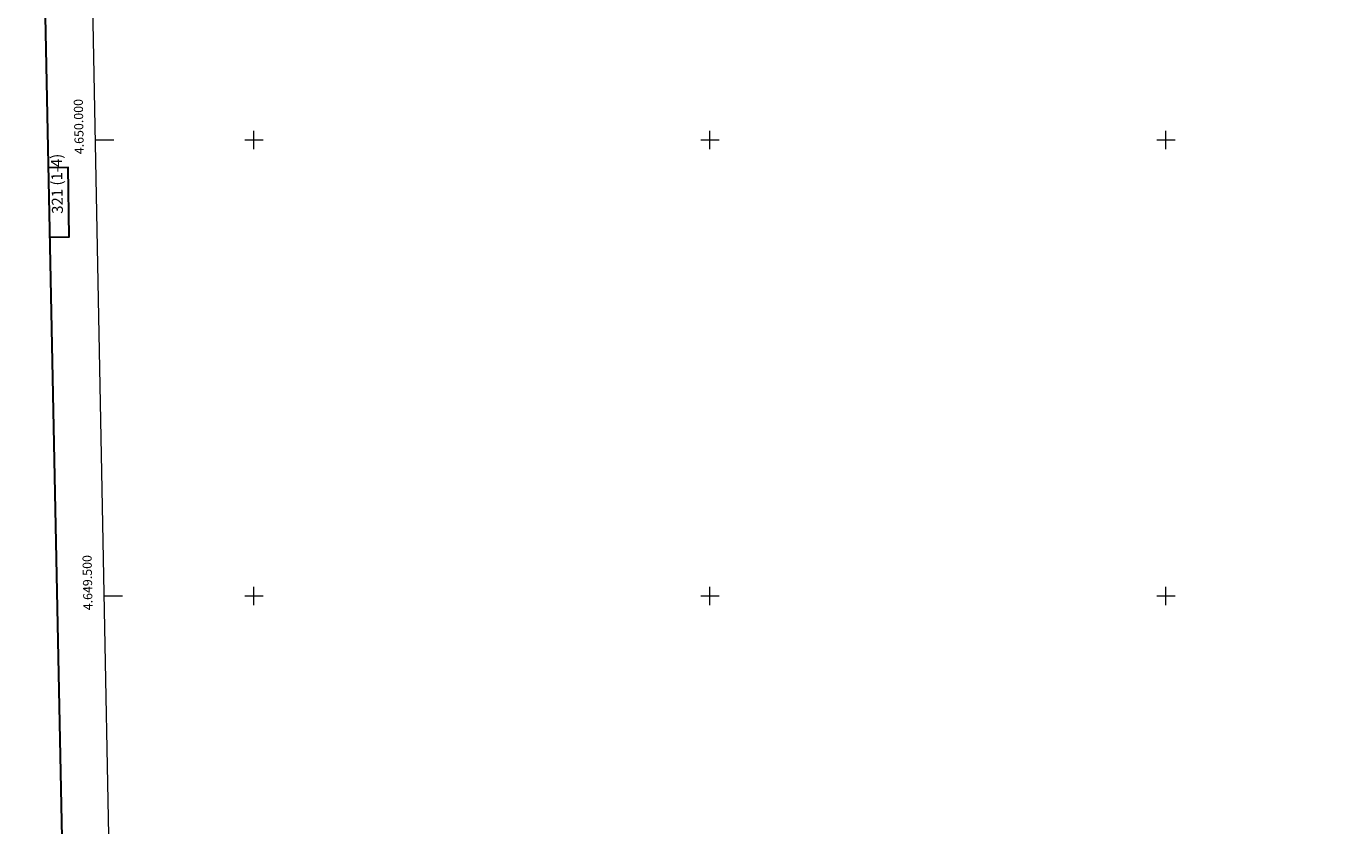
# Model space of a CAD drawing. Units: metres. Extents: x 635441 to 639953, y 4648372 to 4651428.
# Drawn here: x 636250 to 637697, y 4649248 to 4650124 of the extents above; entities that cross this region are included whole.
import ezdxf
from ezdxf.enums import TextEntityAlignment as Align

# ---------------------------------------------------------------- set-up
doc = ezdxf.new("R2010")
doc.units = ezdxf.units.M
doc.header["$MEASUREMENT"] = 0
doc.layers.add('Level 61', color=19, linetype='Continuous', lineweight=0)
doc.layers.add('Level 63', color=7, linetype='Continuous', lineweight=0)
doc.styles.add('Arial', font='ARIAL.TTF', dxfattribs={"height": 0.2})

msp = doc.modelspace()

# ---------------------------------------------------------------- linework, layer by layer
at = {"layer": 'Level 61', "color": 19, "linetype": 'Continuous', "lineweight": 0}
msp.add_lwpolyline([(636349.7, 4648782.6), (636305.2, 4651095.6), (639756.2, 4651162.9), (639801.8, 4648849.8), (636349.7, 4648782.6)], close=True, dxfattribs=at)
at = {"layer": 'Level 63', "linetype": 'Continuous', "lineweight": 30}
for points in [[(636250.4, 4651144.6), (636299.4, 4648730.1), (639853.7, 4648802.3), (639804.8, 4651213.8), (636250.4, 4651144.6)], [(636275.8, 4649893.2), (636297.5, 4649893.6), (636296.1, 4649969.8), (636274.3, 4649969.4)]]:
    msp.add_lwpolyline(points, dxfattribs=at)
at = {"layer": 'Level 63', "linetype": 'Continuous', "lineweight": 0}
for points in [[(636500, 4649990), (636500, 4650010)], [(637000, 4649990), (637000, 4650010)], [(637500, 4649990), (637500, 4650010)], [(636326.2, 4650000), (636346.2, 4650000)], [(636490, 4650000), (636510, 4650000)], [(636990, 4650000), (637010, 4650000)], [(637490, 4650000), (637510, 4650000)], [(636500, 4649490), (636500, 4649510)], [(637000, 4649490), (637000, 4649510)], [(637500, 4649490), (637500, 4649510)], [(636335.9, 4649500), (636355.9, 4649500)], [(636490, 4649500), (636510, 4649500)], [(636990, 4649500), (637010, 4649500)], [(637490, 4649500), (637510, 4649500)]]:
    msp.add_lwpolyline(points, dxfattribs=at)

# ---------------------------------------------------------------- texts
at = {"layer": 'Level 63', "linetype": 'Continuous', "lineweight": 0, "style": 'Arial'}
for s, p in [('4.650.000', (636316, 4650014.7)), ('4.649.500', (636325.6, 4649514.7))]:
    msp.add_text(s, height=10, rotation=91.1019, dxfattribs=at).set_placement(p, align=Align.BOTTOM_CENTER)
msp.add_text('321 (1-4)', height=12, rotation=91.1142, dxfattribs=at).set_placement((636283.9, 4649951.9), align=Align.MIDDLE_CENTER)

doc.saveas('drawing.dxf')
